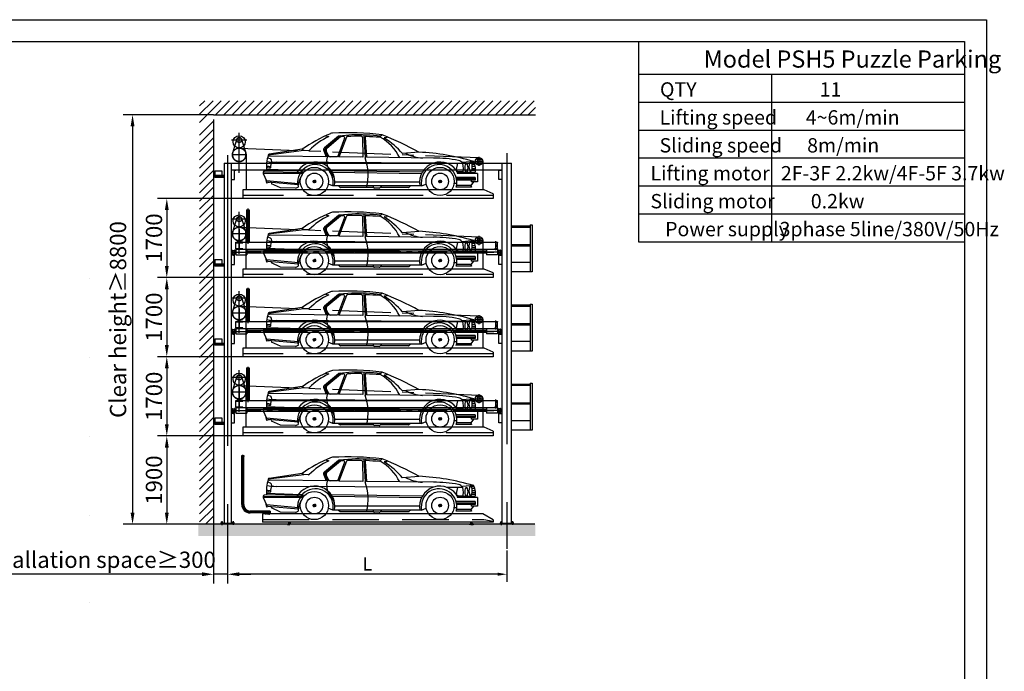
# Model space of a CAD drawing. Units: inches. Extents: x -171591 to 126451, y 0 to 58346.
# Drawn here: x 105302 to 126451, y 44346 to 58346 of the extents above; entities that cross this region are included whole.
import ezdxf

# ---------------------------------------------------------------- set-up
doc = ezdxf.new("R2010")
doc.units = ezdxf.units.IN
doc.header["$LTSCALE"] = 10
doc.header["$MEASUREMENT"] = 0
for name, pattern in [('1', [0]), ('CENTER', [2, 1.25, -0.25, 0.25, -0.25]), ('CENTER2', [28.575, 19.05, -3.175, 3.175, -3.175]), ('CENTERX2', [4, 2.5, -0.5, 0.5, -0.5]), ('DASHED', [0.75, 0.5, -0.25]), ('HIDDEN', [0.375, 0.25, -0.125]), ('PHANTOM2', [1.25, 0.625, -0.125, 0.125, -0.125, 0.125, -0.125])]:
    doc.linetypes.add(name, pattern=pattern)
for name, color, linetype in [('01', 7, '1'), ('07粗实线', 7, 'Continuous'), ('1', 7, 'Continuous'), ('1中心线', 1, 'CENTER2'), ('2虚线', 2, 'DASHED'), ('3细实线', 3, 'Continuous'), ('4双点划线', 4, 'PHANTOM2'), ('6', 2, 'Continuous'), ('7粗实线', 7, 'Continuous'), ('CEN', 1, 'CENTER'), ('DIM', 3, 'Continuous'), ('HID', 2, 'HIDDEN'), ('TILE1', 5, 'Continuous'), ('单点化线', 4, 'CENTERX2')]:
    doc.layers.add(name, color=color, linetype=linetype)
doc.styles.add('工程字', font='gbenor.shx', dxfattribs={"bigfont": 'gbcbig.shx'})
doc.dimstyles.new('100', dxfattribs={"dimscale": 100, "dimtxt": 3.5, "dimasz": 2.5, "dimexe": 2, "dimexo": 0, "dimgap": 1, "dimtad": 1, "dimdec": 1, "dimdsep": 46, "dimtxsty": '工程字', "dimcen": 1, "dimclrd": 3, "dimclre": 3, "dimclrt": 1, "dimadec": 0, "dimazin": 0, "dimtfac": 1, "dimtdec": 1, "dimtmove": 0, "dimatfit": 0, "dimfxl": 1, "dimtolj": 1, "dimarcsym": 0})
doc.dimstyles.new('80', dxfattribs={"dimscale": 80, "dimtxt": 3.5, "dimasz": 2.5, "dimexe": 2, "dimexo": 0, "dimgap": 1, "dimtad": 1, "dimdec": 1, "dimdsep": 46, "dimtxsty": '工程字', "dimcen": 1, "dimclrd": 3, "dimclre": 3, "dimclrt": 1, "dimadec": 0, "dimazin": 0, "dimtfac": 1, "dimtdec": 1, "dimtmove": 0, "dimatfit": 0, "dimfxl": 1, "dimtolj": 1, "dimarcsym": 0})

# ---------------------------------------------------------------- blocks, each defined once
blk = doc.blocks.new('GB-A3')
blk.add_lwpolyline([(27.28, 6.86), (27.28, 285.61), (406.07, 285.61), (406.07, 6.86)], close=True)
at = {"layer": 'TILE1'}
blk.add_lwpolyline([(3, 290.46), (410.93, 290.46), (410.93, 2), (3, 2)], dxfattribs=at)
blk = doc.blocks.new('*D75')
at = {"color": 3, "lineweight": -2}
for p, q in [((109767, 47007), (109767, 46271)), ((115767, 46940), (115767, 46271)), ((115567, 46431), (109967, 46431))]:
    blk.add_line(p, q, dxfattribs=at)
at = {"color": 3}
for points in [[(109967, 46465), (109967, 46398), (109767, 46431)], [(115567, 46398), (115567, 46465), (115767, 46431)]]:
    blk.add_solid(points, dxfattribs=at)
at = {"layer": 'Defpoints', "color": 0}
for p in [(109767, 47007), (115767, 46940), (109767, 46431)]:
    blk.add_point(p, dxfattribs=at)
at = {"color": 1, "insert": (112767, 46651), "char_height": 280, "attachment_point": 5, "style": '工程字'}
blk.add_mtext('\\A1;L', dxfattribs=at)
blk = doc.blocks.new('MK')
at = {"layer": '1中心线', "ltscale": 10}
for p, q in [((3775, 4137), (3775, 4103)), ((3806, 4146), (3806, 4102))]:
    blk.add_line(p, q, dxfattribs=at)
at = {"layer": '4双点划线', "ltscale": 50}
for p, q in [((3845, 4120), (3746, 4120)), ((3759, 4130), (3819, 4130)), ((3759, 4130), (3759, 4120)), ((3798, 4146), (3814, 4146)), ((3798, 4146), (3798, 4130)), ((3814, 4146), (3814, 4130)), ((3819, 4130), (3819, 4120))]:
    blk.add_line(p, q, dxfattribs=at)
blk = doc.blocks.new('57265646354+5463655')
at = {"ltscale": 24}
for p, q in [((281663, 8320), (281663, 8339)), ((281663, 8320), (281663, 8339)), ((281663, 8339), (281705, 8339)), ((281663, 8219), (281663, 8320)), ((281705, 8339), (281705, 8320)), ((281705, 8219), (281705, 8320))]:
    blk.add_line(p, q, dxfattribs=at)
at = {"ltscale": 0.5}
for p, q in [((281663, 7290), (281663, 8219)), ((281705, 7290), (281705, 8219))]:
    blk.add_line(p, q, dxfattribs=at)
for p, q in [((282269, 7150), (281845, 7150)), ((282149, 7108), (281845, 7108)), ((282149, 7129), (282269, 7129)), ((282149, 7129), (282149, 7089)), ((282269, 7094), (282149, 7094)), ((282269, 7089), (282149, 7089)), ((282269, 7150), (282269, 7089))]:
    blk.add_line(p, q)
at = {"color": 7}
for p, q in [((282163, 7100), (282162, 7099)), ((282162, 7094), (282162, 7099)), ((282176, 7100), (282163, 7100)), ((282166, 7094), (282166, 7099)), ((282173, 7094), (282173, 7099)), ((282176, 7100), (282177, 7099)), ((282177, 7094), (282177, 7099)), ((282243, 7100), (282242, 7099)), ((282242, 7094), (282242, 7099)), ((282243, 7100), (282256, 7100)), ((282246, 7094), (282246, 7099)), ((282253, 7094), (282253, 7099)), ((282256, 7100), (282257, 7099)), ((282257, 7094), (282257, 7099))]:
    blk.add_line(p, q, dxfattribs=at)
at = {"color": 7, "linetype": 'Continuous', "ltscale": 5}
for p, q in [((282664, 6909), (282664, 6884)), ((282672, 6883), (282665, 6883)), ((282672, 6883), (282673, 6884)), ((282673, 6909), (282673, 6884)), ((282690, 6891), (282674, 6891)), ((282691, 6909), (282691, 6884)), ((282692, 6883), (282691, 6884)), ((282699, 6909), (282699, 6884))]:
    blk.add_line(p, q, dxfattribs=at)
at = {"ltscale": 10}
blk.add_line((282664, 6884), (282665, 6883), dxfattribs=at)
at = {"color": 1, "linetype": 'CENTER2', "ltscale": 10}
for p, q in [((282682, 6919), (282682, 6888)), ((286589, 6920), (286589, 6887))]:
    blk.add_line(p, q, dxfattribs=at)
at = {"ltscale": 5}
blk.add_line((282698, 6883), (282699, 6884), dxfattribs=at)
at = {"ltscale": 0.5}
for radius in [182, 140]:
    blk.add_arc((281845, 7290), radius, 180, 270, dxfattribs=at)
at = {"color": 7}
for centre, radius, start, end in [((282164, 7097), 3.32, 55.6158, 124.3842), ((282169, 7087), 12.4, 72.412, 107.588), ((282175, 7097), 3.32, 55.6158, 124.3842), ((282244, 7097), 3.32, 55.6158, 124.3842), ((282249, 7087), 12.4, 72.412, 107.588), ((282255, 7097), 3.32, 55.6158, 124.3842)]:
    blk.add_arc(centre, radius, start, end, dxfattribs=at)
at = {"color": 7, "linetype": 'Continuous', "ltscale": 5}
for centre, start, end in [((282674, 6890), 90, 180), ((282690, 6890), 0, 90)]:
    blk.add_arc(centre, 1, start, end, dxfattribs=at)
at = {"layer": '1', "color": 1, "linetype": 'CENTER2', "ltscale": 15}
for p, q in [((282169, 7103), (282169, 7087)), ((282249, 7103), (282249, 7087))]:
    blk.add_line(p, q, dxfattribs=at)
at = {"layer": '1中心线', "color": 1, "linetype": 'CENTER2', "ltscale": 100}
for p, q in [((281684, 7290), (281684, 8360)), ((281845, 7129), (282149, 7129))]:
    blk.add_line(p, q, dxfattribs=at)
blk.add_arc((281845, 7290), 161, 180, 270, dxfattribs=at)
at = {"layer": '2虚线', "color": 2, "linetype": 'DASHED', "ltscale": 200}
for p, q in [((282109, 6965), (286859, 6965)), ((286859, 6965), (287059, 6929))]:
    blk.add_line(p, q, dxfattribs=at)
at = {"layer": '7粗实线', "color": 7, "linetype": 'Continuous'}
for p, q in [((286839, 7089), (282109, 7089)), ((287059, 6959), (286839, 7089))]:
    blk.add_line(p, q, dxfattribs=at)
at = {"layer": '7粗实线', "color": 7}
for p, q in [((282109, 7089), (282109, 6909)), ((286887, 6909), (282109, 6909)), ((286572, 6909), (286572, 6892)), ((286572, 6892), (286573, 6891)), ((286606, 6891), (286573, 6891)), ((286606, 6891), (286607, 6892)), ((286607, 6909), (286607, 6892)), ((287059, 6909), (286887, 6909)), ((287059, 6959), (287059, 6909))]:
    blk.add_line(p, q, dxfattribs=at)
at = {"layer": '7粗实线', "ltscale": 10}
blk.add_line((282692, 6883), (282698, 6883), dxfattribs=at)
at = {"layer": '单点化线', "color": 1, "ltscale": 5}
for p, q in [((282169, 7104), (282169, 7078)), ((282169, 7103), (282169, 7076)), ((282209, 7103), (282209, 7077)), ((282249, 7104), (282249, 7078))]:
    blk.add_line(p, q, dxfattribs=at)
at = {"layer": '单点化线', "color": 1, "ltscale": 0.5}
for p in [(282249, 7076), (282249, 7069)]:
    blk.add_line(p, (282249, 7103), dxfattribs=at)
at = {"layer": '2虚线', "color": 2}
blk.add_blockref('MK', (278876, 2745), dxfattribs=at)
at = {"layer": '2虚线', "color": 2, "xscale": -1}
blk.add_blockref('MK', (290395, 2745), dxfattribs=at)
blk = doc.blocks.new('A$C3DE137F7')
for p, q in [((-40, 870), (-40, -140)), ((0, 870), (-40, 870)), ((0, 870), (0, -140)), ((400, 70), (0, 70)), ((0, 70), (0, 50)), ((-40, -140), (400, -140))]:
    blk.add_line(p, q)
at = {"layer": '01', "linetype": 'ByBlock'}
for p, q in [((0, 843), (400, 843)), ((0, 817), (400, 817)), ((0, 443), (400, 443)), ((0, 417), (400, 417))]:
    blk.add_line(p, q, dxfattribs=at)
blk = doc.blocks.new('YDGHFG556F486JFG655J864FG6J')
for p, q in [((281764, 13876), (281764, 13176)), ((281818, 13876), (281818, 13176)), ((281533, 13176), (287157, 13176)), ((281533, 13176), (281683, 13176)), ((286730, 13260), (286720, 13250)), ((286720, 13250), (286720, 13176)), ((286730, 13260), (286785, 13260)), ((286785, 13260), (286795, 13250)), ((286795, 13250), (286795, 13176)), ((281463, 13006), (281464, 13007)), ((281463, 12962), (281463, 13006)), ((281463, 12918), (281463, 12962)), ((281463, 12918), (281464, 12917)), ((281464, 13007), (281469, 13007)), ((281464, 12917), (281469, 12917)), ((281470, 13006), (281469, 13007)), ((281470, 12918), (281469, 12917)), ((281470, 12962), (281470, 13006)), ((281470, 12962), (281470, 12918)), ((281471, 12999), (281507, 12999)), ((281471, 12924), (281507, 12924)), ((281508, 13006), (281509, 13007)), ((281508, 12962), (281508, 13006)), ((281508, 12962), (281508, 12918)), ((281508, 12918), (281509, 12917)), ((281514, 13007), (281509, 13007)), ((281514, 12917), (281509, 12917)), ((281515, 13006), (281514, 13007)), ((281515, 13006), (281514, 13007)), ((281515, 12918), (281514, 12917)), ((281515, 12918), (281515, 13006)), ((281538, 12983), (281515, 12983)), ((281538, 12940), (281515, 12940)), ((281533, 13026), (287157, 13026)), ((281538, 13026), (281538, 12906)), ((281538, 12906), (281769, 12906)), ((281769, 13026), (281769, 12906)), ((286921, 12983), (281769, 12983)), ((286921, 12940), (281769, 12940)), ((286921, 13026), (286921, 12906)), ((287152, 12906), (286921, 12906)), ((287152, 13026), (287152, 12906)), ((287175, 12983), (287152, 12983)), ((287175, 12940), (287152, 12940)), ((287175, 13006), (287176, 13007)), ((287175, 13006), (287175, 12962)), ((287175, 12962), (287175, 12918)), ((287175, 12918), (287176, 12917)), ((287176, 13007), (287181, 13007)), ((287176, 12917), (287181, 12917)), ((287182, 13006), (287181, 13007)), ((287182, 12918), (287181, 12917)), ((287182, 12962), (287182, 13006)), ((287182, 12962), (287182, 12918)), ((287219, 12999), (287183, 12999)), ((287219, 12924), (287183, 12924)), ((287220, 13006), (287221, 13007)), ((287220, 12962), (287220, 13006)), ((287220, 12962), (287220, 12918)), ((287220, 12918), (287221, 12917)), ((287226, 13007), (287221, 13007)), ((287226, 12917), (287221, 12917)), ((287227, 13006), (287226, 13007)), ((287227, 12918), (287226, 12917)), ((287227, 13006), (287227, 12918)), ((281508, 12899), (281433, 12899)), ((281433, 12899), (281433, 12897)), ((281433, 12699), (281508, 12699)), ((281433, 12699), (281508, 12699)), ((281508, 12699), (281508, 12899)), ((287183, 12699), (287183, 12899)), ((287183, 12899), (287258, 12899)), ((287258, 12699), (287183, 12699)), ((281684, 12601), (281684, 12417))]:
    blk.add_line(p, q)
for points in [[(281501, 12899), (281501, 12924), (281476, 12924), (281476, 12899)], [(287189, 12899), (287189, 12924), (287214, 12924), (287214, 12899)]]:
    blk.add_lwpolyline(points, close=True)
for centre, radius in [((281608, 13635), 130), ((286758, 13215), 20)]:
    blk.add_circle(centre, radius)
for centre, start, end in [((281471, 13000), 180, 270), ((281471, 12923), 90, 180), ((281507, 13000), 270, 0), ((281507, 12923), 0, 90), ((287183, 13000), 180, 270), ((287183, 12923), 90, 180), ((287219, 13000), 270, 0), ((287219, 12923), 0, 90)]:
    blk.add_arc(centre, 1, start, end)
at = {"layer": '1中心线', "ltscale": 250}
blk.add_line((281791, 13899), (281791, 13140), dxfattribs=at)
at = {"layer": '2虚线', "color": 2, "linetype": 'DASHED', "ltscale": 200}
blk.add_line((287055, 12481), (281684, 12481), dxfattribs=at)
at = {"layer": '4双点划线', "color": 1, "ltscale": 150}
for p, q in [((286660, 13215), (286855, 13215)), ((286758, 13312), (286758, 13117))]:
    blk.add_line(p, q, dxfattribs=at)
blk.add_circle((286758, 13215), 80, dxfattribs=at)
at = {"layer": '7粗实线', "color": 7, "ltscale": 24}
blk.add_line((281764, 13876), (281818, 13876), dxfattribs=at)
at = {"layer": '7粗实线', "linetype": 'ByBlock'}
for p, q in [((281533, 13026), (281533, 13176)), ((287157, 13026), (287157, 13176)), ((281233, 12804), (281233, 12704))]:
    blk.add_line(p, q, dxfattribs=at)
at = {"layer": '7粗实线'}
for q in [(281083, 12664), (281233, 12804)]:
    blk.add_line((281083, 12804), q, dxfattribs=at)
at = {"layer": '7粗实线', "ltscale": 5}
for p, q in [((281283, 12704), (281083, 12704)), ((281083, 12698), (281283, 12698)), ((281283, 12664), (281083, 12664))]:
    blk.add_line(p, q, dxfattribs=at)
at = {"layer": '7粗实线', "color": 7}
for p, q in [((286870, 12601), (281684, 12601)), ((287059, 12518), (286870, 12601)), ((287059, 12518), (287059, 12417)), ((287059, 12417), (282650, 12417))]:
    blk.add_line(p, q, dxfattribs=at)
at = {"layer": '7粗实线', "color": 7, "linetype": 'Continuous'}
blk.add_line((282642, 12417), (281684, 12417), dxfattribs=at)
at = {"layer": 'CEN', "linetype": 'CENTER', "ltscale": 100}
for p, q in [((281608, 12931), (281608, 13827)), ((281608, 12972), (281608, 13827)), ((281772, 13672), (281442, 13672)), ((281795, 13356), (281431, 13356)), ((281608, 13457), (281608, 13017)), ((281614, 13501), (286761, 13295)), ((281753, 13356), (281753, 12601)), ((286838, 13215), (286838, 12601)), ((287120, 13004), (287120, 13199)), ((287120, 13004), (287120, 13199)), ((287241, 12962), (286939, 12962))]:
    blk.add_line(p, q, dxfattribs=at)
at = {"layer": 'CEN', "linetype": 'CENTER', "ltscale": 50}
blk.add_line((281451, 12962), (287263, 12962), dxfattribs=at)
at = {"layer": 'CEN', "ltscale": 10}
blk.add_line((287184, 12962), (287127, 12962), dxfattribs=at)
at = {"layer": 'CEN'}
blk.add_line((287232, 12962), (287173, 12962), dxfattribs=at)
at = {"layer": 'CEN', "linetype": 'CENTER', "ltscale": 100}
blk.add_lwpolyline([(281658, 13687), (281747, 13399, -1.352689), (281468, 13399), (281557, 13687, -0.739268)], format="xyb", close=True, dxfattribs=at)
for centre, radius in [((281608, 13672), 53.1), ((281608, 13356), 146)]:
    blk.add_circle(centre, radius, dxfattribs=at)
at = {"layer": 'DIM'}
for p, q in [((281501, 12899), (281476, 12924)), ((281501, 12924), (281476, 12899)), ((287189, 12924), (287214, 12899)), ((287189, 12899), (287214, 12924))]:
    blk.add_line(p, q, dxfattribs=at)
at = {"layer": 'HID', "ltscale": 50}
blk.add_lwpolyline([(281533, 13026), (281683, 13026), (281683, 13036), (281622, 13036, -0.414214), (281611, 13047), (281611, 13155, -0.414214), (281622, 13166), (281622, 13166), (281683, 13166), (281683, 13176), (281533, 13176), (281533, 13166), (281593, 13166, -0.414214), (281604, 13155), (281604, 13155), (281604, 13047, -0.414214), (281593, 13036), (281533, 13036), (281533, 13026)], format="xyb", close=True, dxfattribs=at)
at = {"layer": 'HID'}
blk.add_lwpolyline([(287082, 13026), (287082, 13033), (287109, 13033, 0.414214), (287117, 13041), (287117, 13161, 0.414214), (287109, 13169), (287082, 13169), (287082, 13176), (287157, 13176), (287157, 13169), (287130, 13169, 0.414214), (287122, 13161), (287122, 13041, 0.414214), (287130, 13033), (287157, 13033), (287157, 13026)], format="xyb", close=True, dxfattribs=at)
at = {"layer": '07粗实线', "xscale": -1}
blk.add_blockref('A$C3DE137F7', (287858, 12679), dxfattribs=at)
blk = doc.blocks.new('BICH')
at = {"linetype": 'ByBlock'}
h = blk.add_hatch(dxfattribs=at)
h.set_pattern_fill('ANSI31', color=3, scale=12.658288, style=0)
h.set_pattern_definition([(135, (39258.561, -26665.2094), (1.11884515, 1.11884515), [])])
h.paths.add_polyline_path([(4825, 2075), (4852, 2075, 0.414214), (4825, 2103)])
h.paths.add_polyline_path([(4825, 2048), (4825, 2075), (4797, 2075, 0.414214)])
h = blk.add_hatch(dxfattribs=at)
h.set_pattern_fill('ANSI31', color=3, scale=126.582879, style=0)
h.set_pattern_definition([(135, (39258.561, -26665.21), (11.1884515, 11.1884515), [])])
h.paths.add_polyline_path([(4852, 2075, 0.414214), (4825, 2103), (4825, 2075)])
h.paths.add_polyline_path([(4825, 2075), (4797, 2075, 0.414214), (4825, 2048)])
h = blk.add_hatch(dxfattribs=at)
h.set_pattern_fill('ANSI31', color=3, scale=126.582879, style=0)
h.set_pattern_definition([(135, (41958.561, -26665.21), (11.1884515, 11.1884515), [])])
h.paths.add_polyline_path([(7552, 2075, 0.414214), (7525, 2103), (7525, 2075)])
h.paths.add_polyline_path([(7525, 2075), (7497, 2075, 0.414214), (7525, 2048)])
h = blk.add_hatch(dxfattribs=at)
h.set_pattern_fill('ANSI31', color=3, scale=12.658288, style=0)
h.set_pattern_definition([(135, (41958.561, -26665.2094), (1.11884515, 1.11884515), [])])
h.paths.add_polyline_path([(7525, 2075), (7552, 2075, 0.414214), (7525, 2103)])
h.paths.add_polyline_path([(7525, 2048), (7525, 2075), (7497, 2075, 0.414214)])
at = {"color": 3, "linetype": 'ByBlock'}
for p, q in [((5340, 3045), (5039, 2794)), ((5064, 3055), (5133, 3039)), ((5384, 3053), (5065, 2787)), ((5386, 3030), (5092, 2786)), ((5474, 3004), (5323, 2599)), ((5511, 3026), (5351, 2598)), ((5639, 3075), (5355, 3051)), ((5858, 3020), (5863, 2595)), ((5883, 3074), (5912, 2581)), ((5912, 3019), (5947, 2594)), ((6279, 3076), (6230, 3031)), ((6333, 3018), (6389, 3024)), ((4560, 2766), (3852, 2659)), ((4601, 2739), (4558, 2766)), ((3817, 2582), (3877, 2566)), ((5324, 2603), (3827, 2621)), ((4601, 2738), (3839, 2641)), ((3877, 2566), (3896, 2539)), ((3896, 2539), (3902, 2496)), ((4696, 2736), (4601, 2739)), ((5025, 2735), (5081, 2606)), ((5051, 2728), (5104, 2606)), ((5078, 2727), (5118, 2636)), ((5324, 2603), (5162, 2605)), ((5819, 2595), (5353, 2602)), ((5863, 2595), (5353, 2602)), ((7382, 2574), (5947, 2594)), ((7065, 2702), (6716, 2673)), ((6913, 2698), (6907, 2695)), ((3816, 2365), (3793, 2371)), ((4554, 2307), (3793, 2333)), ((3844, 2359), (3816, 2365)), ((3878, 2358), (3844, 2359)), ((3880, 2368), (3878, 2358)), ((3883, 2402), (3880, 2368)), ((3892, 2441), (3883, 2402)), ((3902, 2496), (3892, 2441)), ((7384, 2468), (4006, 2486)), ((8008, 2464), (7670, 2466)), ((7877, 2331), (7907, 2465)), ((8247, 2503), (8007, 2481)), ((8257, 2481), (8201, 2481)), ((8271, 2440), (8212, 2440)), ((8287, 2348), (8212, 2348)), ((8282, 2394), (8215, 2394)), ((4587, 2262), (3725, 2272)), ((3725, 2271), (3725, 2249)), ((4571, 2240), (3725, 2249)), ((3725, 2249), (3794, 2089)), ((3795, 2302), (3747, 2296)), ((4575, 2293), (3795, 2302)), ((4550, 2307), (4575, 2293)), ((7142, 2277), (5190, 2304)), ((7124, 2242), (5212, 2268)), ((8280, 2162), (7868, 2162)), ((8280, 2128), (7876, 2128)), ((7912, 2269), (7893, 2248)), ((8325, 2249), (7894, 2249)), ((8021, 2280), (7911, 2285)), ((8283, 2269), (7912, 2269)), ((8287, 2313), (8205, 2313)), ((8280, 2162), (8280, 2100)), ((8325, 2249), (8325, 2065)), ((3784, 2107), (3799, 2040)), ((4483, 2027), (3794, 2089)), ((3863, 2053), (3799, 2040)), ((3817, 2086), (3827, 2057)), ((4477, 2000), (3827, 2057)), ((3894, 2049), (3905, 2023)), ((4097, 1936), (3905, 2023)), ((4418, 1929), (4097, 1936)), ((4418, 1929), (4479, 1954)), ((4797, 2075), (4852, 2075)), ((4825, 2048), (4825, 2103)), ((5222, 1978), (5122, 2019)), ((7127, 1978), (5222, 1978)), ((7083, 2062), (5267, 2062)), ((5343, 1978), (5369, 1951)), ((6097, 1943), (5376, 1943)), ((6083, 1978), (6094, 1949)), ((6219, 1932), (6118, 1932)), ((6264, 1978), (6239, 1943)), ((6843, 1943), (6239, 1943)), ((6888, 1978), (6862, 1951)), ((7127, 1978), (7227, 2019)), ((7497, 2075), (7552, 2075)), ((7525, 2048), (7525, 2103)), ((7883, 2029), (7824, 2029)), ((8198, 1954), (7870, 1954)), ((8182, 1988), (7878, 1988)), ((8280, 2100), (7881, 2100)), ((8241, 2065), (8182, 1988)), ((8182, 1988), (8198, 1954)), ((8193, 2100), (8193, 2065)), ((8325, 2065), (8193, 2065))]:
    blk.add_line(p, q, dxfattribs=at)
for centre, radius in [((4825, 2075), 303), ((7525, 2075), 303), ((4825, 2075), 179), ((7525, 2075), 179), ((4825, 2075), 27.4), ((7525, 2075), 27.4)]:
    blk.add_circle(centre, radius, dxfattribs=at)
for centre, radius, start, end in [((6377, 179), 3161, 112.3963, 125.0799), ((5734, 1748), 1424, 114.9707, 135.6888), ((5221, 2985), 127, 92.8016, 112.3963), ((5542, -3016), 6137, 83.1206, 93.0642), ((5356, 3026), 25.3, 93.6541, 129.7813), ((5402, 3011), 25.3, 93.1063, 129.7813), ((5761, -3600), 6646, 92.6885, 93.1063), ((5450, 3013), 25.3, 339.4968, 92.6885), ((5535, 3017), 25.3, 91.9591, 159.4968), ((5761, -3600), 6646, 89.3746, 91.9591), ((5733, -1900), 4976, 84.0532, 91.2108), ((5833, 3020), 25.3, 0.61, 89.3746), ((5937, 3022), 25.3, 87.6824, 184.7119), ((8270, 45704), 42721, 266.871, 267.254), ((6222, 3007), 25.3, 61.3185, 87.9661), ((6222, 3007), 25.3, 61.3185, 87.9661), ((6222, 3007), 25.3, 61.3185, 87.9661), ((5755, 2152), 999, 25.5129, 61.3185), ((6247, 3024), 25.3, 60.8657, 85.4624), ((6275, 3051), 25.3, 71.5158, 83.7111), ((3757, -3308), 6865, 61.1479, 68.4067), ((6334, 3010), 7.53, 96.4656, 238.0562), ((5436, 1570), 1690, 40.752, 58.0562), ((5071, 2755), 50.6, 129.7813, 203.4467), ((5097, 2748), 50.6, 129.7813, 203.4467), ((5125, 2747), 50.6, 129.7813, 203.4467), ((4800, 2362), 1007, 163.8894, 183.4026), ((3857, 2634), 25.3, 100.9449, 163.8894), ((3862, 2644), 23, 153.0967, 271.6465), ((4697, 2761), 25.3, 267.6819, 315.6888), ((4697, 2761), 25.3, 267.6819, 315.6888), ((5495, 2520), 407, 168.763, 210.6309), ((5164, 2656), 50.6, 203.4467, 267.7887), ((4947, 2212), 1034, 345.2714, 20.9483), ((7214, 3506), 932, 242.2771, 265.9755), ((6814, -2353), 5064, 73.5786, 87.1111), ((7425, 13), 2562, 78.8432, 90.9817), ((3977, 3385), 993, 259.3974, 264.5732), ((4001, 3480), 993, 258.5108, 270.3047), ((4831, 2056), 436, 349.6476, 153.8262), ((4847, 2054), 382, 348.6105, 195.2159), ((7519, 2056), 436, 26.1738, 190.3524), ((7502, 2054), 382, 344.7841, 191.3895), ((7914, 2323), 38, 167.1537, 266.6364), ((7898, 2392), 136, 32.7688, 80.4465), ((7513, 2355), 513, 348.0497, 12.1999), ((8226, 2488), 25.3, 24.8844, 57.8245), ((7878, 2326), 409, 349.1068, 24.8844), ((3750, 2271), 25.3, 97.3496, 180), ((5078, 1905), 608, 145.197, 172.4023), ((4797, 1964), 492, 20.3179, 45.0622), ((5387, 1968), 25.3, 223.5558, 270), ((6118, 1957), 25.3, 200.2409, 270), ((6219, 1957), 25.3, 270, 325.1524), ((6843, 1968), 25.3, 270, 316.4442)]:
    blk.add_arc(centre, radius, start, end, dxfattribs=at)
at = {"color": 3, "linetype": 'ByBlock', "extrusion": (0, 0, -1)}
for centre, major_axis, ratio in [((8091, 2369), (0, -91.9), 0.376829), ((8180, 2392), (0, -99), 0.349885)]:
    blk.add_ellipse(centre, major_axis=major_axis, ratio=ratio, dxfattribs=at)
at = {"color": 3, "linetype": 'ByBlock', "start_tangent": (1, 0), "end_tangent": (1, 0)}
blk.add_spline([(0, 0), (1, 0)], degree=3, dxfattribs=at)
blk = doc.blocks.new('*D24')
at = {"color": 3, "lineweight": -2}
for p, q in [((110094, 49404), (108261, 49404)), ((108461, 49154), (108461, 47754)), ((109113, 47504), (108261, 47504))]:
    blk.add_line(p, q, dxfattribs=at)
at = {"color": 3}
for points in [[(108420, 49154), (108503, 49154), (108461, 49404)], [(108420, 47754), (108503, 47754), (108461, 47504)]]:
    blk.add_solid(points, dxfattribs=at)
at = {"layer": 'Defpoints', "color": 0}
for p in [(110094, 49404), (108461, 47504), (109113, 47504)]:
    blk.add_point(p, dxfattribs=at)
at = {"color": 1, "insert": (108186, 48454), "char_height": 350, "attachment_point": 5, "rotation": 90, "style": '工程字'}
blk.add_mtext('\\A1;1900', dxfattribs=at)
blk = doc.blocks.new('*D25')
at = {"color": 3, "lineweight": -2}
for p, q in [((110094, 51104), (108261, 51104)), ((108461, 50854), (108461, 49654)), ((110094, 49404), (108261, 49404))]:
    blk.add_line(p, q, dxfattribs=at)
at = {"color": 3}
for points in [[(108420, 50854), (108503, 50854), (108461, 51104)], [(108420, 49654), (108503, 49654), (108461, 49404)]]:
    blk.add_solid(points, dxfattribs=at)
at = {"layer": 'Defpoints', "color": 0}
for p in [(110094, 51104), (108461, 49404), (110094, 49404)]:
    blk.add_point(p, dxfattribs=at)
at = {"color": 1, "insert": (108186, 50254), "char_height": 350, "attachment_point": 5, "rotation": 90, "style": '工程字'}
blk.add_mtext('\\A1;1700', dxfattribs=at)
blk = doc.blocks.new('*D26')
at = {"color": 3, "lineweight": -2}
for p, q in [((110094, 52804), (108261, 52804)), ((108461, 52554), (108461, 51354)), ((110094, 51104), (108261, 51104))]:
    blk.add_line(p, q, dxfattribs=at)
at = {"color": 3}
for points in [[(108420, 52554), (108503, 52554), (108461, 52804)], [(108420, 51354), (108503, 51354), (108461, 51104)]]:
    blk.add_solid(points, dxfattribs=at)
at = {"layer": 'Defpoints', "color": 0}
for p in [(110094, 52804), (108461, 51104), (110094, 51104)]:
    blk.add_point(p, dxfattribs=at)
at = {"color": 1, "insert": (108186, 51954), "char_height": 350, "attachment_point": 5, "rotation": 90, "style": '工程字'}
blk.add_mtext('\\A1;1700', dxfattribs=at)
blk = doc.blocks.new('*D27')
at = {"color": 3, "lineweight": -2}
for p, q in [((110094, 54504), (108261, 54504)), ((108461, 54254), (108461, 53054)), ((110094, 52804), (108261, 52804))]:
    blk.add_line(p, q, dxfattribs=at)
at = {"color": 3}
for points in [[(108420, 54254), (108503, 54254), (108461, 54504)], [(108420, 53054), (108503, 53054), (108461, 52804)]]:
    blk.add_solid(points, dxfattribs=at)
at = {"layer": 'Defpoints', "color": 0}
for p in [(110094, 54504), (108461, 52804), (110094, 52804)]:
    blk.add_point(p, dxfattribs=at)
at = {"color": 1, "insert": (108186, 53654), "char_height": 350, "attachment_point": 5, "rotation": 90, "style": '工程字'}
blk.add_mtext('\\A1;1700', dxfattribs=at)
blk = doc.blocks.new('*D29')
at = {"color": 3, "lineweight": -2}
for p, q in [((109467, 56304), (107526, 56304)), ((107726, 56054), (107726, 47754)), ((109140, 47504), (107526, 47504))]:
    blk.add_line(p, q, dxfattribs=at)
at = {"color": 3}
for points in [[(107768, 56054), (107684, 56054), (107726, 56304)], [(107684, 47754), (107768, 47754), (107726, 47504)]]:
    blk.add_solid(points, dxfattribs=at)
at = {"layer": 'Defpoints', "color": 0}
for p in [(109467, 56304), (107726, 47504), (109140, 47504)]:
    blk.add_point(p, dxfattribs=at)
at = {"color": 1, "insert": (107414, 51904), "char_height": 350, "attachment_point": 5, "rotation": 90, "style": '工程字'}
blk.add_mtext('\\A1;Clear height≥{\\A1;8800}', dxfattribs=at)
blk = doc.blocks.new('*D31')
at = {"color": 3, "lineweight": -2}
for p, q in [((109467, 47504), (109467, 46231)), ((109767, 47105), (109767, 46231)), ((109217, 46431), (104850, 46431)), ((109767, 46431), (109467, 46431)), ((110017, 46431), (110267, 46431))]:
    blk.add_line(p, q, dxfattribs=at)
at = {"color": 3}
for points in [[(109217, 46390), (109217, 46473), (109467, 46431)], [(110017, 46473), (110017, 46390), (109767, 46431)]]:
    blk.add_solid(points, dxfattribs=at)
at = {"layer": 'Defpoints', "color": 0}
for p in [(109467, 47504), (109767, 47105), (109467, 46431)]:
    blk.add_point(p, dxfattribs=at)
at = {"color": 1, "insert": (106909, 46742), "char_height": 350, "attachment_point": 5, "style": '工程字'}
blk.add_mtext('\\A1;Installation space≥{\\A1;300}', dxfattribs=at)

msp = doc.modelspace()

# ---------------------------------------------------------------- hatches: boundary and pattern name
at = {"layer": '7粗实线', "linetype": 'ByBlock'}
h = msp.add_hatch(dxfattribs=at)
h.set_pattern_fill('AR-CONC', color=4, scale=30, style=0)
h.set_pattern_definition([(50, (-171590.68, 42455.84), (215.17805, -18.82564), [22.5, -247.5]), (355, (-171590.68, 42455.84), (-41.6254, 225.65764), [18, -198]), (100.4514, (-171572.75, 42454.27), (173.55281, 206.83186), [19.12206, -210.34263]), (46.1842, (-171590.68, 42515.84), (320.17231, -49.6557), [33.75, -371.25]), (96.6356, (-171564, 42511.7), (280.3988, 292.23536), [28.6831, -315.5139]), (351.1842, (-171590.68, 42515.84), (280.3986, 292.23558), [27, -297]), (21, (-171560.68, 42500.84), (179.07212, -120.78567), [22.5, -247.5]), (326, (-171560.68, 42500.84), (72.9946, 217.54501), [18, -198]), (71.4514, (-171545.76, 42490.77), (252.06679, 96.75915), [19.12206, -210.34263]), (37.5, (-171590.68, 42455.84), (3.647957, 99.868156), [0, -195.6, 0, -201, 0, -198.75]), (7.5, (-171590.68, 42455.84), (78.92086, 118.323514), [0, -114.6, 0, -191.1, 0, -75.75]), (327.5, (-171657.58, 42455.84), (160.14673, -6.766462), [0, -75, 0, -234, 0, -310.5]), (317.5, (-171687.58, 42455.84), (174.95585, 30.031495), [0, -97.5, 0, -155.4, 0, -220.5])])
h.paths.add_polyline_path([(116377.3, 47504.44), (109139.85, 47504.44), (109139.85, 47250.63), (116377.3, 47250.63)])

# ---------------------------------------------------------------- linework, layer by layer
for p, q in [((118594.71, 57874.22), (118594.71, 53574.22)), ((118594.71, 57874.22), (125594.71, 57874.22)), ((125594.71, 57874.22), (125594.71, 52974.22)), ((118594.71, 57174.22), (125594.71, 57174.22)), ((121447.67, 57174.22), (121447.67, 53574.22)), ((118594.71, 56574.22), (125594.71, 56574.22)), ((118594.71, 55974.22), (125594.71, 55974.22)), ((109692.09, 55262.64), (109692.09, 51236.27)), ((109692.09, 55262.64), (115867.09, 55262.64)), ((109842.09, 55262.64), (109842.09, 51376.27)), ((109942.09, 55262.64), (110092.09, 55262.64)), ((115139.59, 55346.64), (115129.59, 55336.64)), ((115129.59, 55336.64), (115129.59, 55262.64)), ((115139.59, 55346.64), (115194.59, 55346.64)), ((115194.59, 55346.64), (115204.59, 55336.64)), ((115204.59, 55336.64), (115204.59, 55262.64)), ((115667.09, 47520.44), (115667.09, 55262.64)), ((115867.09, 47520.44), (115867.09, 55262.64)), ((118594.71, 55374.22), (125594.71, 55374.22)), ((115667.09, 55112.64), (109842.09, 55112.64)), ((109917.09, 55112.64), (109842.09, 55112.64)), ((109917.09, 55112.64), (109942.09, 55112.64)), ((109917.09, 54912.64), (109917.09, 55112.64)), ((115592.09, 54912.64), (115592.09, 55112.64)), ((115592.09, 55112.64), (115667.09, 55112.64)), ((109842.09, 54912.64), (109917.09, 54912.64)), ((115667.09, 54912.64), (115592.09, 54912.64)), ((110093.59, 54687.64), (110093.59, 54504.44)), ((118594.71, 54774.22), (125594.71, 54774.22)), ((118594.71, 54174.22), (125594.71, 54174.22)), ((118594.71, 53574.22), (125594.71, 53574.22)), ((109842.09, 51726.27), (109842.09, 47520.44)), ((109692.09, 51236.27), (109692.09, 49536.27)), ((109692.09, 49886.27), (109692.09, 47520.44)), ((109617.09, 47520.44), (109617.09, 47504.44)), ((109917.09, 47520.44), (109662.09, 47520.44)), ((109917.09, 47520.44), (109917.09, 47504.44)), ((109917.09, 47504.44), (109917.09, 47520.44)), ((115617.09, 47520.44), (115617.09, 47504.44)), ((115917.09, 47520.44), (115662.09, 47520.44)), ((115917.09, 47520.44), (115917.09, 47504.44)), ((115917.09, 47504.44), (115917.09, 47520.44))]:
    msp.add_line(p, q)
at = {"color": 4}
for p, q in [((109167.09, 56492.98), (109278.55, 56604.44)), ((109167.09, 56316.2), (109455.33, 56604.44)), ((109167.09, 56139.43), (109632.11, 56604.44)), ((109508.88, 56304.44), (109808.88, 56604.44)), ((109685.66, 56304.44), (109985.66, 56604.44)), ((109862.44, 56304.44), (110162.44, 56604.44)), ((110039.21, 56304.44), (110339.21, 56604.44)), ((110215.99, 56304.44), (110515.99, 56604.44)), ((110392.77, 56304.44), (110692.77, 56604.44)), ((110569.54, 56304.44), (110869.54, 56604.44)), ((110746.32, 56304.44), (111046.32, 56604.44)), ((110923.1, 56304.44), (111223.1, 56604.44)), ((111099.87, 56304.44), (111399.87, 56604.44)), ((111276.65, 56304.44), (111576.65, 56604.44)), ((111453.43, 56304.44), (111753.43, 56604.44)), ((111630.2, 56304.44), (111930.2, 56604.44)), ((111806.98, 56304.44), (112106.98, 56604.44)), ((111983.76, 56304.44), (112283.76, 56604.44)), ((112160.53, 56304.44), (112460.53, 56604.44)), ((112337.31, 56304.44), (112637.31, 56604.44)), ((112514.09, 56304.44), (112814.09, 56604.44)), ((112690.86, 56304.44), (112990.86, 56604.44)), ((112867.64, 56304.44), (113167.64, 56604.44)), ((113044.42, 56304.44), (113344.42, 56604.44)), ((113221.19, 56304.44), (113521.19, 56604.44)), ((113397.97, 56304.44), (113697.97, 56604.44)), ((113574.75, 56304.44), (113874.75, 56604.44)), ((113751.52, 56304.44), (114051.52, 56604.44)), ((113928.3, 56304.44), (114228.3, 56604.44)), ((114105.08, 56304.44), (114405.08, 56604.44)), ((114281.85, 56304.44), (114581.85, 56604.44)), ((114458.63, 56304.44), (114758.63, 56604.44)), ((114635.41, 56304.44), (114935.41, 56604.44)), ((114812.18, 56304.44), (115112.18, 56604.44)), ((114988.96, 56304.44), (115288.96, 56604.44)), ((115165.74, 56304.44), (115465.74, 56604.44)), ((115342.51, 56304.44), (115642.51, 56604.44)), ((115519.29, 56304.44), (115819.29, 56604.44)), ((115696.07, 56304.44), (115996.07, 56604.44)), ((115872.84, 56304.44), (116172.84, 56604.44)), ((116049.62, 56304.44), (116349.62, 56604.44)), ((116226.4, 56304.44), (116379.13, 56457.18)), ((109167.09, 55862.65), (109467.09, 56162.65)), ((109167.09, 55685.87), (109467.09, 55985.87)), ((109167.09, 55509.1), (109467.09, 55809.1)), ((109167.09, 55332.32), (109467.09, 55632.32)), ((109167.09, 55155.54), (109467.09, 55455.54)), ((109167.09, 54978.77), (109467.09, 55278.77)), ((109167.09, 54801.99), (109467.09, 55101.99)), ((109167.09, 54625.21), (109467.09, 54925.21)), ((109167.09, 54448.44), (109467.09, 54748.44)), ((109167.09, 54271.66), (109467.09, 54571.66)), ((109167.09, 54094.88), (109467.09, 54394.88)), ((109167.09, 53918.11), (109467.09, 54218.11)), ((109167.09, 53741.33), (109467.09, 54041.33)), ((109167.09, 53564.55), (109467.09, 53864.55)), ((109167.09, 53387.78), (109467.09, 53687.78)), ((109167.09, 53211), (109467.09, 53511)), ((109167.09, 53034.22), (109467.09, 53334.22)), ((109167.09, 52857.45), (109467.09, 53157.45)), ((109167.09, 52680.67), (109467.09, 52980.67)), ((109167.09, 52503.89), (109467.09, 52803.89)), ((109167.09, 52327.12), (109467.09, 52627.12)), ((109167.09, 52150.34), (109467.09, 52450.34)), ((109167.09, 51973.56), (109467.09, 52273.56)), ((109167.09, 51796.79), (109467.09, 52096.79)), ((109167.09, 51620.01), (109467.09, 51920.01)), ((109167.09, 51443.23), (109467.09, 51743.23)), ((109167.09, 51266.46), (109467.09, 51566.46)), ((109167.09, 51089.68), (109467.09, 51389.68)), ((109167.09, 50912.9), (109467.09, 51212.9)), ((109167.09, 50736.13), (109467.09, 51036.13)), ((109167.09, 50559.35), (109467.09, 50859.35)), ((109167.09, 50382.57), (109467.09, 50682.57)), ((109167.09, 50205.8), (109467.09, 50505.8)), ((109167.09, 50029.02), (109467.09, 50329.02)), ((109167.09, 49852.24), (109467.09, 50152.24)), ((109167.09, 49675.47), (109467.09, 49975.47)), ((109167.09, 49498.69), (109467.09, 49798.69)), ((109167.09, 49321.91), (109467.09, 49621.91)), ((109167.09, 49145.14), (109467.09, 49445.14)), ((109167.09, 48968.36), (109467.09, 49268.36)), ((109167.09, 48791.58), (109467.09, 49091.58)), ((109167.09, 48614.81), (109467.09, 48914.81)), ((109167.09, 48438.03), (109467.09, 48738.03)), ((109167.09, 48261.25), (109467.09, 48561.25)), ((109167.09, 48084.48), (109467.09, 48384.48)), ((109167.09, 47907.7), (109467.09, 48207.7)), ((109167.09, 47730.92), (109467.09, 48030.92)), ((109167.09, 47554.15), (109467.09, 47854.15)), ((109294.16, 47504.44), (109467.09, 47677.37))]:
    msp.add_line(p, q, dxfattribs=at)
at = {"linetype": 'Continuous'}
for p, q in [((109665.73, 47520.44), (109617.09, 47520.44)), ((109628.44, 47520.44), (109628.44, 47538.38)), ((109633.1, 47541.14), (109661.07, 47541.14)), ((109633.1, 47541.14), (109661.07, 47541.14)), ((109637.09, 47541.14), (109637.09, 47554.44)), ((109637.09, 47554.44), (109657.09, 47554.44)), ((109637.77, 47520.44), (109637.77, 47538.38)), ((109656.41, 47520.44), (109656.41, 47538.38)), ((109657.09, 47541.14), (109657.09, 47554.44)), ((109665.73, 47538.38), (109665.73, 47520.44)), ((109868.44, 47538.38), (109868.44, 47520.44)), ((109868.44, 47520.44), (109905.73, 47520.44)), ((109901.07, 47541.14), (109873.1, 47541.14)), ((109901.07, 47541.14), (109873.1, 47541.14)), ((109877.09, 47541.14), (109877.09, 47554.44)), ((109897.09, 47554.44), (109877.09, 47554.44)), ((109877.77, 47520.44), (109877.77, 47538.38)), ((109896.41, 47520.44), (109896.41, 47538.38)), ((109897.09, 47541.14), (109897.09, 47554.44)), ((109905.73, 47520.44), (109905.73, 47538.38)), ((115665.73, 47520.44), (115617.09, 47520.44)), ((115628.44, 47520.44), (115628.44, 47538.38)), ((115633.1, 47541.14), (115661.07, 47541.14)), ((115633.1, 47541.14), (115661.07, 47541.14)), ((115637.09, 47541.14), (115637.09, 47554.44)), ((115637.09, 47554.44), (115657.09, 47554.44)), ((115637.77, 47520.44), (115637.77, 47538.38)), ((115656.41, 47520.44), (115656.41, 47538.38)), ((115657.09, 47541.14), (115657.09, 47554.44)), ((115665.73, 47538.38), (115665.73, 47520.44)), ((115868.44, 47538.38), (115868.44, 47520.44)), ((115868.44, 47520.44), (115905.73, 47520.44)), ((115901.07, 47541.14), (115873.1, 47541.14)), ((115901.07, 47541.14), (115873.1, 47541.14)), ((115877.09, 47541.14), (115877.09, 47554.44)), ((115897.09, 47554.44), (115877.09, 47554.44)), ((115877.77, 47520.44), (115877.77, 47538.38)), ((115896.41, 47520.44), (115896.41, 47538.38)), ((115897.09, 47541.14), (115897.09, 47554.44)), ((115905.73, 47520.44), (115905.73, 47538.38))]:
    msp.add_line(p, q, dxfattribs=at)
for centre, radius in [((110017.09, 55721.64), 130), ((115167.09, 55301.64), 20)]:
    msp.add_circle(centre, radius)
for centre, radius, start, end in [((109633.1, 47535.83), 5.31, 28.716801, 151.283199), ((109647.09, 47524.03), 17.12, 57.002541, 122.997459), ((109661.07, 47535.83), 5.31, 28.716801, 151.283199), ((109873.1, 47535.83), 5.31, 28.716801, 151.283199), ((109887.09, 47524.03), 17.12, 57.002541, 122.997459), ((109901.07, 47535.83), 5.31, 28.716801, 151.283199), ((115633.1, 47535.83), 5.31, 28.716801, 151.283199), ((115647.09, 47524.03), 17.12, 57.002541, 122.997459), ((115661.07, 47535.83), 5.31, 28.716801, 151.283199), ((115873.1, 47535.83), 5.31, 28.716801, 151.283199), ((115887.09, 47524.03), 17.12, 57.002541, 122.997459), ((115901.07, 47535.83), 5.31, 28.716801, 151.283199)]:
    msp.add_arc(centre, radius, start, end, dxfattribs=at)
at = {"layer": '07粗实线', "ltscale": 1000}
msp.add_line((116363.88, 47504.44), (109139.85, 47504.44), dxfattribs=at)
at = {"layer": '2虚线', "color": 2, "linetype": 'DASHED', "ltscale": 200}
msp.add_line((115468.59, 54567.64), (110093.59, 54567.64), dxfattribs=at)
at = {"layer": '3细实线'}
for p, q in [((109639.59, 47541.14), (109639.59, 47554.44)), ((109654.59, 47541.14), (109654.59, 47554.44)), ((109879.59, 47541.14), (109879.59, 47554.44)), ((109894.59, 47541.14), (109894.59, 47554.44)), ((115639.59, 47541.14), (115639.59, 47554.44)), ((115654.59, 47541.14), (115654.59, 47554.44)), ((115879.59, 47541.14), (115879.59, 47554.44)), ((115894.59, 47541.14), (115894.59, 47554.44))]:
    msp.add_line(p, q, dxfattribs=at)
at = {"layer": '4双点划线', "color": 1, "ltscale": 150}
for p, q in [((115069.49, 55301.64), (115264.69, 55301.64)), ((115167.09, 55399.25), (115167.09, 55204.04))]:
    msp.add_line(p, q, dxfattribs=at)
msp.add_circle((115167.09, 55301.64), 80, dxfattribs=at)
at = {"layer": '7粗实线', "color": 4, "linetype": 'ByBlock'}
for p, q in [((109467.09, 56304.44), (116379.13, 56304.44)), ((109467.09, 56204.44), (109467.09, 47504.44))]:
    msp.add_line(p, q, dxfattribs=at)
at = {"layer": '7粗实线'}
for q in [(109492.09, 54956.64), (109642.09, 55096.64)]:
    msp.add_line((109492.09, 55096.64), q, dxfattribs=at)
at = {"layer": '7粗实线', "ltscale": 5}
for p, q in [((109692.09, 54996.64), (109492.09, 54996.64)), ((109492.09, 54990.64), (109692.09, 54990.64)), ((109692.09, 54956.64), (109492.09, 54956.64))]:
    msp.add_line(p, q, dxfattribs=at)
at = {"layer": '7粗实线', "linetype": 'ByBlock'}
msp.add_line((109642.09, 55096.64), (109642.09, 54996.64), dxfattribs=at)
at = {"layer": '7粗实线', "color": 7}
for p, q in [((115279.27, 54687.64), (110093.59, 54687.64)), ((115468.59, 54604.84), (115279.27, 54687.64)), ((115468.59, 54604.84), (115468.59, 54504.44)), ((115123.59, 54504.44), (111059.59, 54504.44)), ((115468.59, 54504.44), (115123.59, 54504.44))]:
    msp.add_line(p, q, dxfattribs=at)
at = {"layer": '7粗实线', "color": 7, "linetype": 'Continuous'}
msp.add_line((111051.59, 54504.44), (110093.59, 54504.44), dxfattribs=at)
at = {"layer": 'CEN', "linetype": 'CENTER', "ltscale": 100}
for p, q in [((110017.09, 55058.74), (110017.09, 55914.2)), ((110181.29, 55758.64), (109851.65, 55758.64)), ((110177.8, 55442.64), (109867.09, 55442.64)), ((110022.93, 55588.25), (115170.3, 55381.58)), ((110162.81, 55442.64), (110162.81, 54687.64))]:
    msp.add_line(p, q, dxfattribs=at)
at = {"layer": 'CEN', "linetype": 'CENTER', "ltscale": 500}
for p, q in [((109767.09, 55438.35), (109767.09, 47036.97)), ((115767.09, 55478.63), (115767.09, 46975.67)), ((115247.09, 55301.64), (115247.09, 54687.64))]:
    msp.add_line(p, q, dxfattribs=at)
at = {"layer": 'CEN', "linetype": 'CENTER', "ltscale": 20}
for p, q in [((109647.09, 47571.1), (109647.09, 47486.02)), ((109887.09, 47568.39), (109887.09, 47489.29)), ((115647.09, 47571.1), (115647.09, 47486.02)), ((115887.09, 47568.39), (115887.09, 47489.29))]:
    msp.add_line(p, q, dxfattribs=at)
at = {"layer": 'CEN', "linetype": 'CENTER', "ltscale": 100}
msp.add_lwpolyline([(110067.82, 55774.2), (110156.4, 55485.37, -1.35268854), (109877.77, 55485.37), (109966.36, 55774.2, -0.73926848)], format="xyb", close=True, dxfattribs=at)
for centre, radius in [((110017.09, 55758.64), 53.06), ((110017.09, 55442.64), 145.72)]:
    msp.add_circle(centre, radius, dxfattribs=at)

# ---------------------------------------------------------------- block references
at = {"layer": '6'}
for p in [(106807.13, 52795.19), (106807.13, 51095.19), (106807.13, 49395.19), (106807.13, 47695.19), (106807.13, 45831.99)]:
    msp.add_blockref('BICH', p, dxfattribs=at)
at = {"layer": '7粗实线', "color": 7, "linetype": 'Continuous', "lineweight": 0, "xscale": 97.06553926842753, "yscale": 97.06553926841298, "zscale": 97.06553926840317}
msp.add_blockref('GB-A3', (86178.93, 30151.47), dxfattribs=at)
at = {"layer": '7粗实线', "linetype": 'ByBlock'}
for name, p in [('YDGHFG556F486JFG655J864FG6J', (-171590.68, 40386.97)), ('YDGHFG556F486JFG655J864FG6J', (-171590.68, 38686.97)), ('YDGHFG556F486JFG655J864FG6J', (-171590.68, 36986.97)), ('57265646354+5463655', (-171590.68, 40639.81))]:
    msp.add_blockref(name, p, dxfattribs=at)

# ---------------------------------------------------------------- texts
at = {"color": 3, "linetype": 'Continuous', "ltscale": 0.3, "style": '工程字'}
for s, height, p in [('Model PSH5 Puzzle Parking', 369.5964, (119993.78, 57315.48)), ('QTY', 307.997, (119054.76, 56692.64)), ('11', 307.997, (122485.23, 56692.64)), ('Lifting speed', 307.997, (119045.31, 56092.64)), ('4~6m/min', 307.997, (122187.06, 56092.64)), ('Sliding speed', 307.997, (119045.31, 55492.64)), ('8m/min', 307.997, (122216.13, 55492.64)), ('Lifting motor', 307.997, (118850.11, 54892.64)), ('2F-3F 2.2kw/4F-5F 3.7kw', 307.997, (121652.36, 54892.64)), ('Sliding motor', 307.997, (118850.11, 54292.64)), ('0.2kw', 307.997, (122294.3, 54292.64)), ('Power supply', 307.997, (119164.54, 53692.64)), ('3phase 5line/380V/50Hz', 307.997, (121624.38, 53692.64))]:
    msp.add_text(s, height=height, dxfattribs=at).set_placement(p)

# ---------------------------------------------------------------- dimensions: what is measured, and where the dimension line sits
dim = msp.add_linear_dim(base=(107725.91, 47504.44), p1=(109467.09, 56304.44), p2=(109139.85, 47504.44), angle=90, text='Clear height≥{\\A1;<>}', dimstyle='100', override={"dimtxsty": '工程字'})
dim.commit()
dim.dimension.update_dxf_attribs({"geometry": '*D29', "text_midpoint": (107414.45, 51904.44)})
for base, p1, p2, picture, middle in [((108461.18, 52804.44), (110093.59, 54504.44), (110093.59, 52804.44), '*D27', (108186.18, 53654.44)), ((108461.18, 51104.44), (110093.59, 52804.44), (110093.59, 51104.44), '*D26', (108186.18, 51954.44)), ((108461.18, 49404.44), (110093.59, 51104.44), (110093.59, 49404.44), '*D25', (108186.18, 50254.44)), ((108461.18, 47504.44), (110093.59, 49404.44), (109113.28, 47504.44), '*D24', (108186.18, 48454.44))]:
    dim = msp.add_linear_dim(base=base, p1=p1, p2=p2, angle=90, dimstyle='100')
    dim.commit()
    dim.dimension.update_dxf_attribs({"geometry": picture, "text_midpoint": middle})
dim = msp.add_linear_dim(base=(109467.09, 46431.22), p1=(109767.09, 47104.87), p2=(109467.09, 47504.44), text='Installation space≥{\\A1;<>}', dimstyle='100', override={"dimtxsty": '工程字'})
dim.commit()
dim.dimension.update_dxf_attribs({"geometry": '*D31', "text_midpoint": (106908.65, 46742.32)})
dim = msp.add_linear_dim(base=(109767.09, 46431.22), p1=(115767.09, 46939.87), p2=(109767.09, 47006.84), text='L', dimstyle='80')
dim.commit()
dim.dimension.update_dxf_attribs({"geometry": '*D75', "text_midpoint": (112767.09, 46431.22), "dimtype": 160})

doc.saveas('drawing.dxf')
